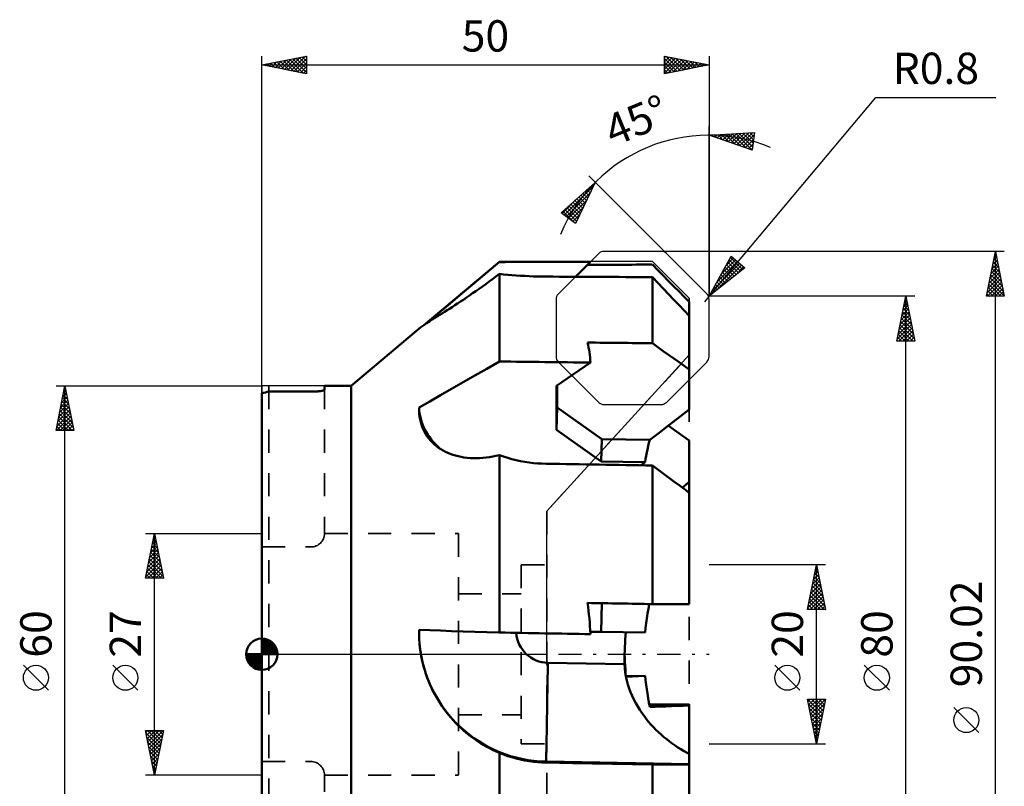
# Model space of a CAD drawing. Units: millimetres. Extents: x -27 to 83, y -76 to 71.
# Drawn here: x -27 to 83, y -15 to 71 of the extents above; entities that cross this region are included whole.
import ezdxf
from ezdxf.enums import TextEntityAlignment as Align

# ---------------------------------------------------------------- set-up
doc = ezdxf.new("R2010")
doc.units = ezdxf.units.MM
doc.header["$LTSCALE"] = 6.5
doc.linetypes.add('DASH', pattern=[0.75, 0.4, -0.35])
doc.linetypes.add('LONGDASH_DASH', pattern=[0.85, 0.4, -0.2, 0.05, -0.2])
for name, color, linetype in [('1', 4, 'CONTINUOUS'), ('2', 7, 'CONTINUOUS'), ('4', 2, 'LONGDASH_DASH'), ('CUT', 1, 'CONTINUOUS'), ('NOCUT', 7, 'CONTINUOUS'), ('SK1', 4, 'CONTINUOUS'), ('SK2', 7, 'CONTINUOUS'), ('SK3', 1, 'DASH')]:
    doc.layers.add(name, color=color, linetype=linetype)
doc.styles.get("Standard").update_dxf_attribs({"font": 'Monospac821 BT'})

msp = doc.modelspace()

# ---------------------------------------------------------------- linework, layer by layer
at = {"layer": '1', "color": 4, "linetype": 'CONTINUOUS', "lineweight": 50}
for p, q in [((25.12, 42.62), (26.56, 43.83)), ((35.08, 42.18), (36.74, 43.84)), ((44.27, 42.92), (43.66, 43.54)), ((23.72, 41.44), (25.12, 42.62)), ((25.41, 41.64), (25.79, 41.92)), ((25.79, 41.92), (26.18, 42.2)), ((26.18, 42.2), (26.56, 42.49)), ((27.02, 42.44), (26.56, 42.49)), ((26.56, 32.71), (26.56, 42.49)), ((27.49, 42.4), (27.02, 42.44)), ((27.96, 42.36), (27.49, 42.4)), ((28.43, 42.32), (27.96, 42.36)), ((28.91, 42.29), (28.43, 42.32)), ((29.39, 42.27), (28.91, 42.29)), ((29.87, 42.24), (29.39, 42.27)), ((30.36, 42.22), (29.87, 42.24)), ((30.84, 42.21), (30.36, 42.22)), ((31.31, 42.2), (30.84, 42.21)), ((31.79, 42.2), (31.31, 42.2)), ((44.27, 41.5), (43.66, 42.14)), ((43.66, 34.75), (43.66, 42.14)), ((44.88, 42.31), (44.27, 42.92)), ((45.47, 41.7), (44.88, 42.31)), ((22.37, 40.3), (23.72, 41.44)), ((23.93, 40.58), (24.29, 40.83)), ((24.29, 40.83), (24.66, 41.09)), ((24.66, 41.09), (25.04, 41.36)), ((25.04, 41.36), (25.41, 41.64)), ((44.88, 40.86), (44.27, 41.5)), ((45.48, 40.24), (44.88, 40.86)), ((46.06, 41.11), (45.47, 41.7)), ((46.64, 40.53), (46.06, 41.11)), ((21.05, 39.18), (22.37, 40.3)), ((22.53, 39.62), (22.87, 39.85)), ((22.87, 39.85), (23.22, 40.08)), ((23.22, 40.08), (23.57, 40.33)), ((23.57, 40.33), (23.93, 40.58)), ((46.06, 39.62), (45.48, 40.24)), ((46.64, 39.02), (46.06, 39.62)), ((47.21, 39.95), (46.64, 40.53)), ((47.78, 39.38), (47.21, 39.95)), ((19.76, 38.1), (21.05, 39.18)), ((20.71, 38.43), (20.99, 38.61)), ((20.99, 38.61), (21.27, 38.79)), ((21.27, 38.79), (21.57, 38.99)), ((21.57, 38.99), (21.88, 39.19)), ((21.88, 39.19), (22.2, 39.4)), ((22.2, 39.4), (22.53, 39.62)), ((47.21, 38.42), (46.64, 39.02)), ((47.78, 37.83), (47.78, 39.38)), ((18.52, 37.05), (19.76, 38.1)), ((18.98, 37.35), (19.19, 37.48)), ((19.19, 37.48), (19.42, 37.62)), ((19.42, 37.62), (19.66, 37.77)), ((19.66, 37.77), (19.91, 37.93)), ((19.91, 37.93), (20.17, 38.09)), ((20.17, 38.09), (20.43, 38.26)), ((20.43, 38.26), (20.71, 38.43)), ((47.78, 37.83), (47.21, 38.42)), ((47.78, 31.81), (47.78, 37.83)), ((10, 30), (17.79, 36.54)), ((17.79, 36.54), (17.88, 36.61)), ((17.88, 36.61), (17.99, 36.69)), ((17.99, 36.69), (18.11, 36.78)), ((18.11, 36.78), (18.26, 36.88)), ((18.26, 36.88), (18.41, 36.98)), ((18.41, 36.98), (18.59, 37.1)), ((18.59, 37.1), (18.77, 37.22)), ((18.77, 37.22), (18.98, 37.35)), ((44.27, 34.31), (43.66, 34.75)), ((44.88, 33.88), (44.27, 34.31)), ((45.47, 33.46), (44.88, 33.88)), ((46.06, 33.04), (45.47, 33.46)), ((46.64, 32.62), (46.06, 33.04)), ((25.17, 31.91), (26.56, 32.71)), ((32.94, 30), (36.74, 32.59)), ((47.21, 32.22), (46.64, 32.62)), ((47.78, 31.81), (47.21, 32.22)), ((22.5, 30.39), (23.82, 31.14)), ((23.82, 31.14), (25.17, 31.91)), ((47.78, 27.34), (47.78, 31.81)), ((7, 30), (10, 30)), ((7, 29.58), (7, 30)), ((10, -30), (10, 30)), ((21.22, 29.65), (22.5, 30.39)), ((32.94, 25.08), (32.94, 30)), ((33, 27.58), (33, 30.04)), ((0, -29.17), (0, 29.17)), ((0.8, 29.35), (5.8, 29.35)), ((5.8, 29.35), (5.85, 29.35)), ((5.85, 29.35), (5.91, 29.35)), ((5.91, 29.35), (5.96, 29.35)), ((5.96, 29.35), (6.01, 29.36)), ((6.01, 29.36), (6.07, 29.36)), ((6.07, 29.36), (6.12, 29.36)), ((6.12, 29.36), (6.17, 29.36)), ((6.17, 29.36), (6.22, 29.37)), ((6.22, 29.37), (6.28, 29.37)), ((6.28, 29.37), (6.33, 29.38)), ((6.33, 29.38), (6.37, 29.38)), ((6.37, 29.38), (6.42, 29.39)), ((6.42, 29.39), (6.47, 29.39)), ((6.47, 29.39), (6.51, 29.4)), ((6.51, 29.4), (6.55, 29.41)), ((6.55, 29.41), (6.59, 29.41)), ((6.59, 29.41), (6.63, 29.42)), ((6.63, 29.42), (6.67, 29.43)), ((6.67, 29.43), (6.7, 29.44)), ((6.7, 29.44), (6.74, 29.44)), ((6.74, 29.44), (6.77, 29.45)), ((6.77, 29.45), (6.8, 29.46)), ((6.8, 29.46), (6.83, 29.47)), ((6.83, 29.47), (6.86, 29.48)), ((6.86, 29.48), (6.88, 29.49)), ((6.88, 29.49), (6.9, 29.5)), ((6.9, 29.5), (6.92, 29.51)), ((6.92, 29.51), (6.94, 29.52)), ((6.94, 29.52), (6.96, 29.53)), ((6.96, 29.53), (6.97, 29.53)), ((6.97, 29.53), (6.98, 29.54)), ((6.98, 29.54), (6.99, 29.55)), ((6.99, 29.55), (7, 29.56)), ((7, 29.57), (7, 29.58)), ((7, 29.56), (7, 29.57)), ((18.77, 28.24), (19.98, 28.94)), ((19.98, 28.94), (21.22, 29.65)), ((17.58, 27.56), (18.77, 28.24)), ((17.58, 27.52), (17.58, 27.56)), ((17.58, 27.47), (17.58, 27.52)), ((32.94, 25.08), (33, 27.58)), ((38.01, 24.03), (33, 27.58)), ((17.58, 27.42), (17.58, 27.47)), ((17.58, 27.38), (17.58, 27.42)), ((17.58, 27.33), (17.58, 27.38)), ((17.58, 27.28), (17.58, 27.33)), ((17.59, 27.16), (17.58, 27.28)), ((17.59, 27.03), (17.59, 27.16)), ((17.6, 26.91), (17.59, 27.03)), ((17.61, 26.78), (17.6, 26.91)), ((17.63, 26.66), (17.61, 26.78)), ((17.64, 26.54), (17.63, 26.66)), ((17.69, 26.24), (17.64, 26.54)), ((46.44, 26.32), (47.1, 26.82)), ((47.1, 26.82), (47.78, 27.34)), ((17.76, 25.95), (17.69, 26.24)), ((17.84, 25.67), (17.76, 25.95)), ((17.94, 25.39), (17.84, 25.67)), ((18.06, 25.11), (17.94, 25.39)), ((44.55, 24.87), (45.16, 25.34)), ((45.16, 25.34), (45.79, 25.82)), ((45.83, 25.26), (45.44, 25.55)), ((45.79, 25.82), (46.44, 26.32)), ((18.19, 24.85), (18.06, 25.11)), ((18.34, 24.59), (18.19, 24.85)), ((18.5, 24.34), (18.34, 24.59)), ((18.68, 24.1), (18.5, 24.34)), ((37.95, 21.54), (32.94, 25.08)), ((43.38, 23.97), (43.96, 24.41)), ((43.96, 24.41), (44.55, 24.87)), ((46.23, 24.98), (45.83, 25.26)), ((46.62, 24.7), (46.23, 24.98)), ((47.01, 24.42), (46.62, 24.7)), ((47.4, 24.15), (47.01, 24.42)), ((18.87, 23.87), (18.68, 24.1)), ((19.07, 23.66), (18.87, 23.87)), ((19.29, 23.45), (19.07, 23.66)), ((19.52, 23.26), (19.29, 23.45)), ((19.76, 23.08), (19.52, 23.26)), ((37.95, 21.54), (38.01, 24.03)), ((43.38, 23.97), (38.01, 24.03)), ((43.11, 22.89), (43.19, 23.25)), ((43.19, 23.25), (43.28, 23.61)), ((43.28, 23.61), (43.38, 23.97)), ((47.78, 23.88), (47.4, 24.15)), ((47.78, 19.25), (47.78, 23.88)), ((20.01, 22.92), (19.76, 23.08)), ((20.26, 22.76), (20.01, 22.92)), ((20.53, 22.63), (20.26, 22.76)), ((20.8, 22.5), (20.53, 22.63)), ((21.07, 22.39), (20.8, 22.5)), ((21.36, 22.29), (21.07, 22.39)), ((21.66, 22.2), (21.36, 22.29)), ((21.96, 22.12), (21.66, 22.2)), ((22.28, 22.06), (21.96, 22.12)), ((22.6, 22), (22.28, 22.06)), ((25.07, 21.99), (25.44, 22.03)), ((25.44, 22.03), (25.81, 22.1)), ((25.81, 22.1), (26.18, 22.17)), ((26.18, 22.17), (26.56, 22.25)), ((27.02, 22.09), (26.56, 22.25)), ((26.56, 2.43), (26.56, 22.25)), ((27.49, 21.94), (27.02, 22.09)), ((42.91, 21.83), (42.97, 22.18)), ((42.97, 22.18), (43.03, 22.53)), ((43.03, 22.53), (43.11, 22.89)), ((22.94, 21.96), (22.6, 22)), ((23.28, 21.93), (22.94, 21.96)), ((23.63, 21.92), (23.28, 21.93)), ((23.98, 21.92), (23.63, 21.92)), ((23.98, 21.92), (24.34, 21.93)), ((24.34, 21.93), (24.7, 21.95)), ((24.7, 21.95), (25.07, 21.99)), ((27.96, 21.81), (27.49, 21.94)), ((28.43, 21.69), (27.96, 21.81)), ((28.91, 21.59), (28.43, 21.69)), ((29.39, 21.5), (28.91, 21.59)), ((29.87, 21.43), (29.39, 21.5)), ((30.36, 21.37), (29.87, 21.43)), ((30.84, 21.33), (30.36, 21.37)), ((31.31, 21.3), (30.84, 21.33)), ((31.79, 21.29), (31.31, 21.3)), ((42.86, 21.48), (37.95, 21.54)), ((42.38, 21.12), (42.46, 21.18)), ((42.46, 21.18), (42.54, 21.24)), ((42.54, 21.24), (42.62, 21.3)), ((42.62, 21.3), (42.7, 21.35)), ((42.7, 21.35), (42.78, 21.41)), ((42.78, 21.41), (42.86, 21.48)), ((42.86, 21.48), (42.91, 21.83)), ((44.27, 20.64), (43.66, 21.1)), ((43.66, 5.61), (43.66, 21.1)), ((44.88, 20.2), (44.27, 20.64)), ((45.48, 19.76), (44.88, 20.2)), ((46.06, 19.32), (45.48, 19.76)), ((46.64, 18.89), (46.06, 19.32)), ((47.21, 18.47), (46.64, 18.89)), ((47.01, 18.62), (47.14, 18.72)), ((47.14, 18.72), (47.26, 18.83)), ((47.26, 18.83), (47.39, 18.93)), ((47.39, 18.93), (47.52, 19.04)), ((47.52, 19.04), (47.65, 19.14)), ((47.65, 19.14), (47.78, 19.25)), ((47.78, 18.05), (47.78, 19.25)), ((47.78, 18.05), (47.21, 18.47)), ((47.78, 5.61), (47.78, 18.05)), ((37.95, 2.51), (38, 5.71)), ((43.22, 5.08), (43.32, 5.62)), ((43.66, 5.61), (44.27, 5.61)), ((44.27, 5.61), (44.88, 5.61)), ((44.88, 5.61), (45.47, 5.61)), ((45.47, 5.61), (46.06, 5.61)), ((46.06, 5.61), (46.64, 5.61)), ((46.64, 5.61), (47.21, 5.61)), ((47.21, 5.61), (47.78, 5.61)), ((43.05, 4.01), (43.13, 4.54)), ((43.13, 4.54), (43.22, 5.08)), ((42.91, 2.95), (42.98, 3.48)), ((42.98, 3.48), (43.05, 4.01)), ((18.77, 2.68), (17.58, 2.72)), ((17.58, 2.49), (17.58, 2.72)), ((17.58, 2.26), (17.58, 2.49)), ((17.59, 2.04), (17.58, 2.26)), ((19.98, 2.64), (18.77, 2.68)), ((21.22, 2.6), (19.98, 2.64)), ((22.5, 2.56), (21.22, 2.6)), ((23.82, 2.52), (22.5, 2.56)), ((25.17, 2.47), (23.82, 2.52)), ((26.56, 2.43), (25.17, 2.47)), ((37.95, 2.51), (36.72, 2.51)), ((42.86, 2.42), (37.95, 2.51)), ((40.67, 2.05), (40.71, 2.46)), ((42.86, 2.42), (42.91, 2.95)), ((17.6, 1.81), (17.59, 2.04)), ((17.61, 1.59), (17.6, 1.81)), ((17.62, 1.36), (17.61, 1.59)), ((17.64, 1.14), (17.62, 1.36)), ((17.66, 0.97), (17.64, 1.14)), ((40.58, 0.82), (40.61, 1.23)), ((40.61, 1.23), (40.63, 1.64)), ((40.63, 1.64), (40.67, 2.05)), ((17.68, 0.81), (17.66, 0.97)), ((17.7, 0.65), (17.68, 0.81)), ((17.72, 0.49), (17.7, 0.65)), ((17.74, 0.33), (17.72, 0.49)), ((17.77, 0.16), (17.74, 0.33)), ((17.79, 0), (17.77, 0.16)), ((17.88, -0.44), (17.79, 0)), ((40.56, 0), (40.57, 0.41)), ((40.57, -0.42), (40.56, 0)), ((40.56, -0.16), (40.56, 0)), ((40.57, 0.41), (40.58, 0.82)), ((17.97, -0.88), (17.88, -0.44)), ((18.08, -1.32), (17.97, -0.88)), ((40.56, -1.11), (31.98, -0.96)), ((40.56, -0.32), (40.56, -0.16)), ((40.56, -0.48), (40.56, -0.32)), ((40.56, -0.63), (40.56, -0.48)), ((40.56, -0.79), (40.56, -0.63)), ((40.56, -0.95), (40.56, -0.79)), ((40.56, -1.11), (40.56, -0.95)), ((40.58, -0.83), (40.57, -0.42)), ((40.61, -1.25), (40.58, -0.83)), ((18.21, -1.76), (18.08, -1.32)), ((18.35, -2.19), (18.21, -1.76)), ((18.5, -2.62), (18.35, -2.19)), ((40.59, -1.56), (40.56, -1.11)), ((40.63, -2.02), (40.59, -1.56)), ((40.64, -1.66), (40.61, -1.25)), ((40.71, -2.47), (40.63, -2.02)), ((40.67, -2.08), (40.64, -1.66)), ((40.71, -2.5), (40.67, -2.08)), ((18.66, -3.04), (18.5, -2.62)), ((18.84, -3.45), (18.66, -3.04)), ((40.71, -2.46), (42.86, -2.42)), ((40.8, -2.92), (40.71, -2.47)), ((40.71, -2.5), (41.06, -2.49)), ((40.92, -3.37), (40.8, -2.92)), ((41.06, -2.49), (41.41, -2.48)), ((41.41, -2.48), (41.76, -2.46)), ((41.76, -2.46), (42.12, -2.45)), ((42.12, -2.45), (42.86, -2.42)), ((42.91, -2.91), (42.86, -2.42)), ((42.97, -3.4), (42.91, -2.91)), ((19.03, -3.86), (18.84, -3.45)), ((19.23, -4.26), (19.03, -3.86)), ((19.44, -4.65), (19.23, -4.26)), ((41.06, -3.81), (40.92, -3.37)), ((41.22, -4.24), (41.06, -3.81)), ((41.4, -4.66), (41.22, -4.24)), ((43.03, -3.89), (42.97, -3.4)), ((43.11, -4.39), (43.03, -3.89)), ((43.19, -4.89), (43.11, -4.39)), ((19.66, -5.03), (19.44, -4.65)), ((19.89, -5.39), (19.66, -5.03)), ((20.12, -5.75), (19.89, -5.39)), ((41.6, -5.07), (41.4, -4.66)), ((41.81, -5.47), (41.6, -5.07)), ((42.03, -5.85), (41.81, -5.47)), ((43.28, -5.38), (43.19, -4.89)), ((43.38, -5.89), (43.28, -5.38)), ((20.36, -6.1), (20.12, -5.75)), ((20.61, -6.43), (20.36, -6.1)), ((20.86, -6.75), (20.61, -6.43)), ((42.25, -6.21), (42.03, -5.85)), ((42.49, -6.56), (42.25, -6.21)), ((42.73, -6.89), (42.49, -6.56)), ((43.38, -5.89), (43.96, -5.87)), ((44.27, -5.61), (43.66, -5.61)), ((43.96, -5.87), (44.55, -5.84)), ((44.88, -5.61), (44.27, -5.61)), ((44.55, -5.84), (45.16, -5.82)), ((45.47, -5.61), (44.88, -5.61)), ((45.16, -5.82), (45.79, -5.8)), ((46.06, -5.61), (45.47, -5.61)), ((45.79, -5.8), (46.44, -5.77)), ((46.64, -5.61), (46.06, -5.61)), ((46.44, -5.77), (47.1, -5.75)), ((47.21, -5.61), (46.64, -5.61)), ((47.1, -5.75), (47.78, -5.72)), ((47.78, -5.61), (47.21, -5.61)), ((47.78, -5.72), (47.78, -5.61)), ((47.78, -11.14), (47.78, -5.72)), ((21.12, -7.06), (20.86, -6.75)), ((21.39, -7.36), (21.12, -7.06)), ((21.67, -7.66), (21.39, -7.36)), ((21.95, -7.95), (21.67, -7.66)), ((42.98, -7.22), (42.73, -6.89)), ((43.23, -7.53), (42.98, -7.22)), ((43.5, -7.84), (43.23, -7.53)), ((22.25, -8.23), (21.95, -7.95)), ((22.55, -8.5), (22.25, -8.23)), ((22.86, -8.77), (22.55, -8.5)), ((23.17, -9.02), (22.86, -8.77)), ((43.78, -8.14), (43.5, -7.84)), ((44.06, -8.43), (43.78, -8.14)), ((44.35, -8.71), (44.06, -8.43)), ((44.65, -8.98), (44.35, -8.71)), ((23.49, -9.27), (23.17, -9.02)), ((23.82, -9.5), (23.49, -9.27)), ((24.15, -9.73), (23.82, -9.5)), ((24.49, -9.95), (24.15, -9.73)), ((44.95, -9.25), (44.65, -8.98)), ((45.26, -9.5), (44.95, -9.25)), ((45.57, -9.74), (45.26, -9.5)), ((45.88, -9.98), (45.57, -9.74)), ((24.83, -10.15), (24.49, -9.95)), ((25.17, -10.35), (24.83, -10.15)), ((25.51, -10.53), (25.17, -10.35)), ((25.86, -10.71), (25.51, -10.53)), ((26.21, -10.87), (25.86, -10.71)), ((26.56, -11.02), (26.21, -10.87)), ((46.19, -10.2), (45.88, -9.98)), ((46.51, -10.41), (46.19, -10.2)), ((46.83, -10.61), (46.51, -10.41)), ((47.15, -10.8), (46.83, -10.61)), ((47.46, -10.97), (47.15, -10.8)), ((47.78, -11.14), (47.46, -10.97)), ((27.02, -11.2), (26.56, -11.02)), ((26.56, -29.27), (26.56, -11.02)), ((27.49, -11.37), (27.02, -11.2)), ((27.96, -11.51), (27.49, -11.37)), ((28.43, -11.64), (27.96, -11.51)), ((28.91, -11.76), (28.43, -11.64)), ((29.39, -11.85), (28.91, -11.76)), ((29.87, -11.94), (29.39, -11.85)), ((30.36, -12), (29.87, -11.94)), ((30.84, -12.05), (30.36, -12)), ((31.31, -12.08), (30.84, -12.05)), ((31.79, -12.1), (31.31, -12.08)), ((47.78, -12.27), (31.79, -11.99)), ((31.79, -12.1), (31.79, -11.99)), ((47.78, -12.27), (47.78, -11.14)), ((43.66, -12.3), (44.27, -12.3)), ((43.66, -26.82), (43.66, -12.3)), ((44.27, -12.3), (44.88, -12.3)), ((44.88, -12.3), (45.48, -12.3)), ((45.48, -12.3), (46.06, -12.3)), ((46.06, -12.3), (46.64, -12.3)), ((46.64, -12.3), (47.21, -12.3)), ((47.21, -12.3), (47.78, -12.3)), ((47.78, -12.3), (47.78, -12.27)), ((47.78, -23.88), (47.78, -12.3))]:
    msp.add_line(p, q, dxfattribs=at)
msp.add_arc((7, 0), 30, 101.9271, 103.4934, dxfattribs=at)
for centre, major_axis, ratio, start_param, end_param in [((209.56, 0), (-2514.83, 0.77), 0.017452, 4.781171, 4.78523), ((408.57, 0), (-2514.83, 0.77), 0.017452, 4.858015, 4.860924), ((-618.87, 0), (-2514.83, 0.77), 0.017452, 4.4458, 4.450691), ((-7.1, 0), (40.56, 40.56), 0.414212, 5.941808, 6.021561), ((408.57, 0), (-2514.83, 31.58), 0.012123, 4.858161, 4.861071), ((209.56, 0), (-2514.83, 31.58), 0.012123, 4.781318, 4.785377), ((28.43, 27.54), (-10.84, 0.26), 0.694553, 0.031771, 0.687964), ((-618.87, 0), (-2514.83, 31.58), 0.012123, 4.445947, 4.450838), ((-7.1, 0), (31.04, 31.04), 0.999997, 5.54911, 5.628863), ((408.57, 0), (-2514.83, 43.89), 0.000305, 1.422272, 1.425181), ((209.56, 0), (-2514.83, 43.89), 0.000305, 1.497966, 1.502025), ((32.04, 2.65), (-3.61, 0.03), 0.999848, 0.079523, 1.56207), ((32.04, 2.46), (-14.46, 0.13), 0.999848, 0.100737, 1.56207), ((31.98, -1.15), (0.19, 10.84), 0.000152, 1.553345, 3.124143), ((408.57, 0), (2514.83, 43.89), 0.000305, 1.716411, 1.716546), ((-618.87, 0), (-2514.83, 43.89), 0.000305, 1.832505, 1.837396)]:
    msp.add_ellipse(centre, major_axis=major_axis, ratio=ratio, start_param=start_param, end_param=end_param, dxfattribs=at)
at = {"layer": '2', "color": 7, "linetype": 'CONTINUOUS', "lineweight": 25}
for p, q in [((50, 40), (68.64, 62.22)), ((68.64, 62.22), (82.07, 62.22)), ((50, 40), (50, 59)), ((50, 58), (55.09, 58.3)), ((54.81, 56.32), (50, 58)), ((50.18, 58.01), (50.29, 57.9)), ((50.27, 57.91), (50.39, 58.02)), ((50.58, 57.8), (50.84, 58.05)), ((50.58, 58.03), (50.94, 57.67)), ((50.9, 57.69), (51.29, 58.07)), ((50.98, 58.06), (51.59, 57.44)), ((51.21, 57.58), (51.74, 58.1)), ((51.38, 58.08), (52.25, 57.21)), ((51.53, 57.47), (52.19, 58.13)), ((51.78, 58.1), (52.9, 56.99)), ((51.84, 57.36), (52.64, 58.15)), ((52.15, 57.25), (53.09, 58.18)), ((52.18, 58.13), (53.55, 56.76)), ((52.47, 57.14), (53.54, 58.21)), ((52.58, 58.15), (54.2, 56.53)), ((52.78, 57.03), (53.99, 58.23)), ((52.98, 58.17), (54.82, 56.34)), ((53.1, 56.92), (54.44, 58.26)), ((53.38, 58.2), (54.87, 56.71)), ((53.41, 56.81), (54.89, 58.28)), ((53.73, 56.7), (55.05, 58.02)), ((53.79, 58.22), (54.92, 57.09)), ((54.04, 56.59), (54.98, 57.53)), ((54.19, 58.24), (54.97, 57.46)), ((54.59, 58.27), (55.02, 57.83)), ((55.09, 58.3), (54.81, 56.32)), ((54.99, 58.29), (55.08, 58.2)), ((54.35, 56.48), (54.91, 57.03)), ((54.67, 56.37), (54.84, 56.54)), ((50, 40), (36.56, 53.44)), ((33.46, 49.34), (37.27, 52.73)), ((33.81, 49.08), (37.1, 52.38)), ((37.27, 52.73), (35.06, 48.13)), ((36.34, 51.9), (36.7, 51.54)), ((36.57, 52.1), (36.84, 51.83)), ((36.79, 52.3), (36.98, 52.12)), ((37.02, 52.5), (37.12, 52.4)), ((37.24, 52.7), (37.25, 52.69)), ((33.56, 49.26), (35.07, 50.77)), ((34.05, 48.9), (36.71, 51.56)), ((34.29, 48.71), (36.32, 50.74)), ((35, 50.7), (35.88, 49.83)), ((35.22, 50.9), (36.01, 50.11)), ((35.45, 51.1), (36.15, 50.4)), ((35.67, 51.3), (36.29, 50.69)), ((35.9, 51.5), (36.43, 50.97)), ((36.12, 51.7), (36.56, 51.26)), ((33.88, 49.7), (35.19, 48.39)), ((34.1, 49.9), (35.32, 48.68)), ((34.32, 50.1), (35.46, 48.97)), ((34.53, 48.53), (35.92, 49.92)), ((34.55, 50.3), (35.6, 49.25)), ((34.77, 50.5), (35.74, 49.54)), ((35.06, 48.13), (33.46, 49.34)), ((33.65, 49.5), (34.91, 48.25)), ((34.77, 48.35), (35.53, 49.1)), ((35.02, 48.17), (35.13, 48.29)), ((83, 45.01), (44.99, 45.01)), ((50, 40), (52.45, 44.47)), ((51.35, 42.47), (52.94, 44.06)), ((51.87, 43.41), (52.71, 44.25)), ((52.23, 44.08), (53.5, 42.81)), ((52.38, 44.35), (52.48, 44.45)), ((52.38, 44.35), (53.74, 42.99)), ((52.45, 44.47), (53.98, 43.19)), ((81, 40.01), (82, 45.01)), ((81.71, 43.57), (82.19, 44.05)), ((81.82, 44.1), (82.12, 44.41)), ((81.83, 44.17), (82.25, 43.76)), ((81.9, 44.53), (82.15, 44.29)), ((81.92, 44.63), (82.05, 44.76)), ((81.97, 44.88), (82.04, 44.82)), ((82, -45.01), (82, 45.01)), ((82, 45.01), (83, 40.01)), ((53.98, 43.19), (50, 40)), ((50.33, 40.6), (53.4, 43.67)), ((50.77, 40.62), (53.63, 43.48)), ((50.84, 41.54), (53.17, 43.87)), ((51.63, 42.98), (52.56, 42.05)), ((51.78, 43.25), (52.8, 42.24)), ((51.93, 43.53), (53.03, 42.43)), ((52.08, 43.8), (53.27, 42.62)), ((52.9, 42.32), (53.86, 43.29)), ((53.91, 43.24), (53.97, 43.18)), ((81.39, 41.98), (82.4, 42.99)), ((81.5, 42.51), (82.33, 43.35)), ((81.61, 43.04), (82.26, 43.7)), ((81.62, 43.11), (82.57, 42.16)), ((81.69, 43.47), (82.46, 42.69)), ((81.76, 43.82), (82.36, 43.22)), ((51.03, 41.88), (51.62, 41.3)), ((51.18, 42.16), (51.85, 41.48)), ((51.33, 42.43), (52.09, 41.67)), ((51.48, 42.71), (52.32, 41.86)), ((81.08, 40.39), (82.62, 41.93)), ((81.18, 40.92), (82.55, 42.28)), ((81.29, 41.45), (82.47, 42.64)), ((81.41, 42.05), (82.89, 40.57)), ((81.48, 42.41), (82.78, 41.1)), ((81.55, 42.76), (82.68, 41.63)), ((50.43, 40.79), (50.68, 40.54)), ((50.58, 41.06), (50.91, 40.73)), ((50.73, 41.33), (51.15, 40.92)), ((50.88, 41.61), (51.38, 41.11)), ((81.12, 40.01), (82.69, 41.58)), ((81.2, 40.99), (82.18, 40.01)), ((81.27, 41.35), (82.6, 40.01)), ((81.34, 41.7), (82.99, 40.04)), ((81.55, 40.01), (82.76, 41.22)), ((81.97, 40.01), (82.83, 40.87)), ((50, 40), (49.49, 39.39)), ((73, 40), (50, 40)), ((50.13, 40.24), (50.2, 40.16)), ((50.28, 40.51), (50.44, 40.35)), ((71, 35), (72, 40)), ((71.9, 39.49), (72.07, 39.66)), ((71.93, 39.65), (72.1, 39.48)), ((72, -40), (72, 40)), ((72, 40), (73, 35)), ((83, 40.01), (81, 40.01)), ((81.05, 40.28), (81.33, 40.01)), ((81.13, 40.64), (81.75, 40.01)), ((82.39, 40.01), (82.9, 40.52)), ((82.82, 40.01), (82.97, 40.16)), ((71.58, 37.9), (72.28, 38.6)), ((71.69, 38.43), (72.21, 38.96)), ((71.72, 38.59), (72.42, 37.89)), ((71.79, 38.96), (72.14, 39.31)), ((71.79, 38.94), (72.32, 38.42)), ((71.86, 39.3), (72.21, 38.95)), ((71.26, 36.31), (72.49, 37.54)), ((71.37, 36.84), (72.42, 37.89)), ((71.47, 37.37), (72.35, 38.25)), ((71.51, 37.53), (72.74, 36.29)), ((71.58, 37.88), (72.63, 36.83)), ((71.65, 38.24), (72.53, 37.36)), ((71.05, 35.25), (72.63, 36.83)), ((71.16, 35.78), (72.56, 37.19)), ((71.22, 35), (72.7, 36.48)), ((71.29, 36.47), (72.76, 35)), ((71.36, 36.82), (72.95, 35.23)), ((71.44, 37.18), (72.85, 35.76)), ((71.08, 35.41), (71.49, 35)), ((71.15, 35.76), (71.91, 35)), ((71.22, 36.12), (72.34, 35)), ((71.65, 35), (72.77, 36.13)), ((72.07, 35), (72.85, 35.77)), ((72.5, 35), (72.92, 35.42)), ((73, 35), (71, 35)), ((71.01, 35.06), (71.07, 35)), ((72.92, 35), (72.99, 35.07)), ((-23, 30), (0, 30)), ((-23, 25), (-22, 30)), ((-22.06, 29.7), (-21.96, 29.8)), ((-22, -30), (-22, 30)), ((-22, 30), (-21, 25)), ((-22.38, 28.11), (-21.75, 28.74)), ((-22.27, 28.64), (-21.82, 29.09)), ((-22.27, 28.64), (-21.59, 27.95)), ((-22.2, 28.99), (-21.7, 28.49)), ((-22.17, 29.17), (-21.89, 29.45)), ((-22.13, 29.34), (-21.8, 29.02)), ((-22.06, 29.7), (-21.91, 29.55)), ((-22.7, 26.52), (-21.54, 27.68)), ((-22.59, 27.05), (-21.61, 28.03)), ((-22.48, 27.58), (-21.68, 28.39)), ((-22.48, 27.58), (-21.27, 26.36)), ((-22.41, 27.93), (-21.38, 26.89)), ((-22.34, 28.28), (-21.48, 27.42)), ((-22.94, 25), (-21.32, 26.62)), ((-22.91, 25.46), (-21.39, 26.97)), ((-22.8, 25.99), (-21.47, 27.33)), ((-22.7, 26.52), (-21.18, 25)), ((-22.63, 26.87), (-21.06, 25.3)), ((-22.56, 27.22), (-21.17, 25.83)), ((-22.91, 25.45), (-22.45, 25)), ((-22.84, 25.81), (-22.03, 25)), ((-22.77, 26.16), (-21.61, 25)), ((-22.52, 25), (-21.25, 26.26)), ((-22.09, 25), (-21.18, 25.91)), ((-21.67, 25), (-21.11, 25.56)), ((-21, 25), (-23, 25)), ((-22.98, 25.1), (-22.88, 25)), ((-21.24, 25), (-21.04, 25.2)), ((-13, 13.5), (0, 13.5)), ((-13, 8.5), (-12, 13.5)), ((-12.01, 13.44), (-11.99, 13.46)), ((-12, -13.5), (-12, 13.5)), ((-12, 13.5), (-11, 8.5)), ((-12.33, 11.85), (-11.78, 12.4)), ((-12.22, 12.38), (-11.85, 12.76)), ((-12.21, 12.44), (-11.68, 11.91)), ((-12.14, 12.79), (-11.79, 12.44)), ((-12.12, 12.91), (-11.92, 13.11)), ((-12.07, 13.15), (-11.89, 12.97)), ((-12.65, 10.26), (-11.57, 11.34)), ((-12.54, 10.79), (-11.64, 11.7)), ((-12.49, 11.03), (-11.26, 9.79)), ((-12.44, 11.32), (-11.71, 12.05)), ((-12.42, 11.38), (-11.36, 10.32)), ((-12.35, 11.73), (-11.47, 10.85)), ((-12.28, 12.09), (-11.58, 11.38)), ((-12.97, 8.67), (-11.36, 10.28)), ((-12.86, 9.2), (-11.43, 10.63)), ((-12.75, 9.73), (-11.5, 10.99)), ((-12.71, 9.97), (-11.24, 8.5)), ((-12.71, 8.5), (-11.29, 9.93)), ((-12.64, 10.32), (-11.05, 8.73)), ((-12.57, 10.67), (-11.15, 9.26)), ((63, 10), (50, 10)), ((61, 5), (62, 10)), ((61.99, 9.95), (62.01, 9.97)), ((62, -10), (62, 10)), ((62, 10), (63, 5)), ((-12.92, 8.91), (-12.51, 8.5)), ((-12.85, 9.26), (-12.09, 8.5)), ((-12.78, 9.61), (-11.66, 8.5)), ((-12.29, 8.5), (-11.21, 9.57)), ((-11.86, 8.5), (-11.14, 9.22)), ((-11.44, 8.5), (-11.07, 8.87)), ((61.67, 8.36), (62.22, 8.91)), ((61.78, 8.89), (62.15, 9.26)), ((61.81, 9.04), (62.29, 8.57)), ((61.88, 9.42), (62.08, 9.61)), ((61.88, 9.4), (62.18, 9.1)), ((61.95, 9.75), (62.07, 9.63)), ((-11, 8.5), (-13, 8.5)), ((-12.99, 8.55), (-12.94, 8.5)), ((-11.02, 8.5), (-11, 8.51)), ((61.35, 6.77), (62.43, 7.84)), ((61.46, 7.3), (62.36, 8.2)), ((61.57, 7.83), (62.29, 8.55)), ((61.6, 7.98), (62.61, 6.97)), ((61.67, 8.34), (62.5, 7.5)), ((61.74, 8.69), (62.39, 8.03)), ((61.04, 5.18), (62.64, 6.78)), ((61.14, 5.71), (62.57, 7.14)), ((61.25, 6.24), (62.5, 7.49)), ((61.38, 6.92), (62.92, 5.38)), ((61.46, 7.28), (62.82, 5.91)), ((61.53, 7.63), (62.71, 6.44)), ((61.1, 5.51), (61.61, 5)), ((61.17, 5.86), (62.03, 5)), ((61.24, 6.21), (62.46, 5)), ((61.28, 5), (62.71, 6.43)), ((61.31, 6.57), (62.88, 5)), ((61.71, 5), (62.78, 6.08)), ((62.13, 5), (62.86, 5.72)), ((63, 5), (61, 5)), ((61.03, 5.15), (61.19, 5)), ((62.56, 5), (62.93, 5.37)), ((62.98, 5), (63, 5.02)), ((-23.85, -4.02), (-26.65, -1.22)), ((-13.85, -4.02), (-16.65, -1.22)), ((60.15, -4.02), (57.35, -1.22)), ((70.15, -4.02), (67.35, -1.22)), ((62, -10), (61, -5)), ((61, -5), (63, -5)), ((61, -5), (62.67, -6.66)), ((61.06, -5.29), (61.34, -5)), ((61.13, -5.64), (61.77, -5)), ((61.2, -5.99), (62.19, -5)), ((61.27, -6.35), (62.62, -5)), ((61.34, -6.7), (62.99, -5.05)), ((61.43, -5), (62.74, -6.31)), ((61.85, -5), (62.81, -5.96)), ((63, -5), (62, -10)), ((62.28, -5), (62.88, -5.6)), ((62.7, -5), (62.95, -5.25)), ((61.11, -5.53), (62.6, -7.02)), ((61.21, -6.06), (62.53, -7.37)), ((61.32, -6.59), (62.46, -7.72)), ((61.41, -7.05), (62.88, -5.58)), ((61.48, -7.41), (62.78, -6.11)), ((80.15, -8.75), (77.35, -5.95)), ((61.42, -7.12), (62.38, -8.08)), ((61.53, -7.65), (62.31, -8.43)), ((61.55, -7.76), (62.67, -6.64)), ((61.62, -8.11), (62.57, -7.17)), ((61.69, -8.47), (62.46, -7.7)), ((-12, -13.5), (-13, -8.5)), ((-13, -8.5), (-11, -8.5)), ((-12.95, -8.73), (-12.73, -8.5)), ((-12.95, -8.76), (-11.37, -10.34)), ((-12.88, -9.08), (-12.3, -8.5)), ((-12.81, -9.43), (-11.88, -8.5)), ((-12.78, -8.5), (-11.3, -9.99)), ((-12.74, -9.79), (-11.46, -8.5)), ((-12.67, -10.14), (-11.03, -8.5)), ((-12.36, -8.5), (-11.23, -9.63)), ((-11, -8.5), (-12, -13.5)), ((-11.94, -8.5), (-11.16, -9.28)), ((-11.51, -8.5), (-11.09, -8.93)), ((-11.09, -8.5), (-11.01, -8.57)), ((61.64, -8.18), (62.24, -8.79)), ((61.74, -8.71), (62.17, -9.14)), ((61.76, -8.82), (62.35, -8.23)), ((61.83, -9.17), (62.25, -8.76)), ((-12.84, -9.29), (-11.44, -10.69)), ((-12.74, -9.82), (-11.51, -11.05)), ((-12.6, -10.49), (-11.1, -8.99)), ((-12.53, -10.85), (-11.2, -9.52)), ((61.85, -9.24), (62.1, -9.49)), ((61.91, -9.53), (62.14, -9.29)), ((61.95, -9.77), (62.03, -9.85)), ((61.98, -9.88), (62.04, -9.82)), ((-12.63, -10.35), (-11.58, -11.4)), ((-12.52, -10.88), (-11.65, -11.76)), ((-12.46, -11.2), (-11.31, -10.05)), ((-12.39, -11.55), (-11.42, -10.58)), ((50, -10), (63, -10)), ((-12.42, -11.41), (-11.72, -12.11)), ((-12.32, -11.91), (-11.52, -11.11)), ((-12.31, -11.94), (-11.79, -12.46)), ((-12.25, -12.26), (-11.63, -11.64)), ((-12.21, -12.47), (-11.86, -12.82)), ((-12.18, -12.61), (-11.73, -12.17)), ((-12.11, -12.97), (-11.84, -12.7)), ((-12.1, -13), (-11.93, -13.17)), ((0, -13.5), (-13, -13.5)), ((-12.04, -13.32), (-11.95, -13.23))]:
    msp.add_line(p, q, dxfattribs=at)
for centre in [(-25.25, -2.62), (-15.25, -2.62), (58.75, -2.62), (68.75, -2.62), (78.75, -7.35)]:
    msp.add_circle(centre, 1.4, dxfattribs=at)
msp.add_arc((50, 40), 18, 67.5755, 157.4245, dxfattribs=at)
at = {"layer": '4', "color": 2, "linetype": 'LONGDASH_DASH', "lineweight": 25}
msp.add_line((0, 0), (50, 0), dxfattribs=at)
at = {"layer": 'CUT', "color": 1, "linetype": 'CONTINUOUS', "lineweight": 25}
for p, q in [((37.67, 44.77), (33.13, 40.23)), ((44.66, 45.01), (38.24, 45.01)), ((49.77, 40.23), (45.23, 44.77)), ((32.9, 39.67), (32.9, 33.25)), ((50, 33.25), (50, 39.67)), ((33.13, 32.68), (37.67, 28.14)), ((45.23, 28.14), (49.77, 32.68)), ((38.24, 27.91), (44.66, 27.91))]:
    msp.add_line(p, q, dxfattribs=at)
for centre, start, end in [((38.24, 44.21), 90, 135), ((44.66, 44.21), 45, 90), ((33.7, 39.67), 135, 180), ((49.2, 39.67), 0, 45), ((33.7, 33.25), 180, 225), ((49.2, 33.25), 315, 0), ((38.24, 28.71), 225, 270), ((44.66, 28.71), 270, 315)]:
    msp.add_arc(centre, 0.8, start, end, dxfattribs=at)
at = {"layer": 'NOCUT', "color": 7, "linetype": 'CONTINUOUS', "lineweight": 25}
for p, q in [((26.56, 43.9), (10, 30)), ((43.66, 43.9), (26.56, 43.9)), ((47.78, 39.78), (43.66, 43.9)), ((47.78, 33.44), (47.78, 39.78)), ((31.85, 16), (47.78, 33.44)), ((10, 30), (0, 30)), ((0, 30), (0, 0)), ((31.85, 0), (31.85, 16)), ((0, 0), (31.85, 0))]:
    msp.add_line(p, q, dxfattribs=at)
at = {"layer": 'SK1', "color": 4, "linetype": 'CONTINUOUS', "lineweight": 50}
for p, q in [((0, 0), (0, 1.75)), ((0, 1.7), (0.04, 1.75)), ((0, 1.46), (0.27, 1.73)), ((0, 1.7), (1.7, 0)), ((0, 1.21), (0.47, 1.68)), ((0, 0.96), (0.66, 1.62)), ((0, 0.71), (0.83, 1.54)), ((0, 1.46), (1.46, 0)), ((0, 0.47), (0.98, 1.45)), ((0, 0.22), (1.12, 1.34)), ((0, 1.21), (1.21, 0)), ((0.03, 0), (1.25, 1.22)), ((0.22, 1.74), (1.74, 0.22)), ((0.53, 1.67), (1.67, 0.53)), ((1.04, 1.41), (1.41, 1.04)), ((0, 0), (-1.75, 0)), ((-1.75, -0.04), (-1.7, 0)), ((-1.73, -0.27), (-1.46, 0)), ((-1.68, -0.47), (-1.21, 0)), ((-1.62, -0.66), (-0.96, 0)), ((-1.54, -0.83), (-0.71, 0)), ((-1.51, 0), (0, -1.51)), ((-1.45, -0.98), (-0.47, 0)), ((-1.34, -1.12), (-0.22, 0)), ((-1.27, 0), (0, -1.27)), ((-1.02, 0), (0, -1.02)), ((-0.77, 0), (0, -0.77)), ((-0.52, 0), (0, -0.52)), ((-0.28, 0), (0, -0.28)), ((-0.03, 0), (0, -0.03)), ((0, 0.96), (0.96, 0)), ((0, 0.71), (0.71, 0)), ((0, 0.47), (0.47, 0)), ((0, 0.22), (0.22, 0)), ((0, 0), (1.75, 0)), ((0, -1.75), (0, 0)), ((0.28, 0), (1.37, 1.09)), ((0.52, 0), (1.47, 0.95)), ((0.77, 0), (1.56, 0.79)), ((1.02, 0), (1.64, 0.62)), ((1.27, 0), (1.7, 0.43)), ((1.51, 0), (1.74, 0.22)), ((-1.75, -0.01), (-0.01, -1.75)), ((-1.73, -0.28), (-0.28, -1.73)), ((-1.64, -0.62), (-0.62, -1.64)), ((-1.22, -1.25), (0, -0.03)), ((-1.09, -1.37), (0, -0.28)), ((-0.95, -1.47), (0, -0.52)), ((-0.79, -1.56), (0, -0.77)), ((-0.62, -1.64), (0, -1.02)), ((-0.43, -1.7), (0, -1.27)), ((-0.22, -1.74), (0, -1.51))]:
    msp.add_line(p, q, dxfattribs=at)
for start, end in [(90, 180), (0, 90), (180, 270), (270, 0)]:
    msp.add_arc((0, 0), 1.75, start, end, dxfattribs=at)
at = {"layer": 'SK2', "color": 7, "linetype": 'CONTINUOUS', "lineweight": 25}
for p, q in [((0, 0), (0, 66.84)), ((0, 65.84), (5, 66.84)), ((0.77, 65.68), (1.16, 66.07)), ((1, 66.04), (1.49, 65.54)), ((1.13, 65.61), (1.69, 66.18)), ((1.35, 66.11), (2.02, 65.43)), ((1.48, 65.54), (2.22, 66.28)), ((1.7, 66.18), (2.55, 65.33)), ((1.83, 65.47), (2.75, 66.39)), ((2.06, 66.25), (3.08, 65.22)), ((2.19, 65.4), (3.28, 66.49)), ((2.41, 66.32), (3.62, 65.12)), ((2.54, 65.33), (3.81, 66.6)), ((2.76, 66.39), (4.15, 65.01)), ((2.89, 65.26), (4.34, 66.71)), ((3.12, 66.46), (4.68, 64.9)), ((3.25, 65.19), (4.87, 66.81)), ((3.47, 66.53), (5, 65)), ((3.6, 65.12), (5, 66.52)), ((3.82, 66.6), (5, 65.43)), ((3.95, 65.05), (5, 66.09)), ((4.18, 66.67), (5, 65.85)), ((4.53, 66.74), (5, 66.28)), ((4.88, 66.82), (5, 66.7)), ((5, 66.84), (5, 64.84)), ((45, 64.84), (45, 66.84)), ((45, 66.84), (50, 65.84)), ((45, 66.64), (45.17, 66.81)), ((45, 66.21), (45.52, 66.73)), ((45, 65.79), (45.87, 66.66)), ((45, 65.36), (46.23, 66.59)), ((45, 66.58), (46.45, 65.13)), ((45, 64.94), (46.58, 66.52)), ((45, 66.16), (46.1, 65.06)), ((45.21, 66.8), (46.81, 65.2)), ((45.4, 64.92), (46.94, 66.45)), ((45.74, 66.69), (47.16, 65.27)), ((45.93, 65.03), (47.29, 66.38)), ((46.27, 66.58), (47.51, 65.34)), ((46.46, 65.13), (47.64, 66.31)), ((46.8, 66.48), (47.87, 65.41)), ((46.99, 65.24), (48, 66.24)), ((47.33, 66.37), (48.22, 65.48)), ((47.52, 65.34), (48.35, 66.17)), ((47.86, 66.27), (48.57, 65.55)), ((48.05, 65.45), (48.7, 66.1)), ((48.39, 66.16), (48.93, 65.62)), ((48.92, 66.05), (49.28, 65.69)), ((50, 66.84), (50, 40)), ((0, 65.84), (50, 65.84)), ((5, 64.84), (0, 65.84)), ((0.06, 65.83), (0.1, 65.86)), ((0.29, 65.9), (0.43, 65.75)), ((0.42, 65.76), (0.63, 65.96)), ((0.64, 65.97), (0.96, 65.65)), ((4.31, 64.98), (5, 65.67)), ((4.66, 64.91), (5, 65.25)), ((50, 65.84), (45, 64.84)), ((45, 65.73), (45.75, 64.99)), ((45, 65.31), (45.39, 64.92)), ((48.59, 65.56), (49.06, 66.03)), ((49.12, 65.66), (49.41, 65.96)), ((49.45, 65.95), (49.63, 65.77)), ((49.65, 65.77), (49.76, 65.89)), ((49.98, 65.84), (49.99, 65.84)), ((45, 64.88), (45.04, 64.85))]:
    msp.add_line(p, q, dxfattribs=at)
at = {"layer": 'SK3', "color": 1, "linetype": 'DASH', "lineweight": 35}
for p, q in [((47.78, 33.44), (47.78, 39.78)), ((31.85, 16), (47.78, 33.44)), ((47.78, 33.44), (47.78, -33.44)), ((0.8, 30), (0.8, -30)), ((7, 30), (7, 13.5)), ((31.85, 16), (31.85, -16)), ((7, 13.5), (22, 13.5)), ((22, 13.5), (22, -13.5)), ((0, 11.99), (5.49, 11.99)), ((29, 10), (29, -10)), ((29, 10), (31.85, 10)), ((22, 6.75), (29, 6.75)), ((22, -6.75), (29, -6.75)), ((29, -10), (31.85, -10)), ((0, -11.99), (5.49, -11.99)), ((7, -30), (7, -13.5)), ((7, -13.5), (22, -13.5))]:
    msp.add_line(p, q, dxfattribs=at)
for centre, start, end in [((5.49, 13.5), 270, 0), ((5.49, -13.5), 0, 90)]:
    msp.add_arc(centre, 1.51, start, end, dxfattribs=at)

# ---------------------------------------------------------------- texts
at = {"layer": '2', "color": 7, "linetype": 'CONTINUOUS', "lineweight": 25}
msp.add_text('R0.8', height=3.5, dxfattribs=at).set_placement((75.35, 63.72), align=Align.CENTER)
for s, rotation, p in [('45°', 22.5, (42.54, 58.02)), ('90.02', 90, (80.5, 2.28)), ('60', 90, (-23.5, 2.27)), ('27', 90, (-13.5, 2.27)), ('20', 90, (60.5, 2.27)), ('80', 90, (70.5, 2.27))]:
    msp.add_text(s, height=3.5, rotation=rotation, dxfattribs=at).set_placement(p, align=Align.CENTER)
at = {"layer": 'SK2', "color": 7, "linetype": 'CONTINUOUS', "lineweight": 25}
msp.add_text('50', height=3.5, dxfattribs=at).set_placement((25, 67.34), align=Align.CENTER)

doc.saveas('drawing.dxf')
